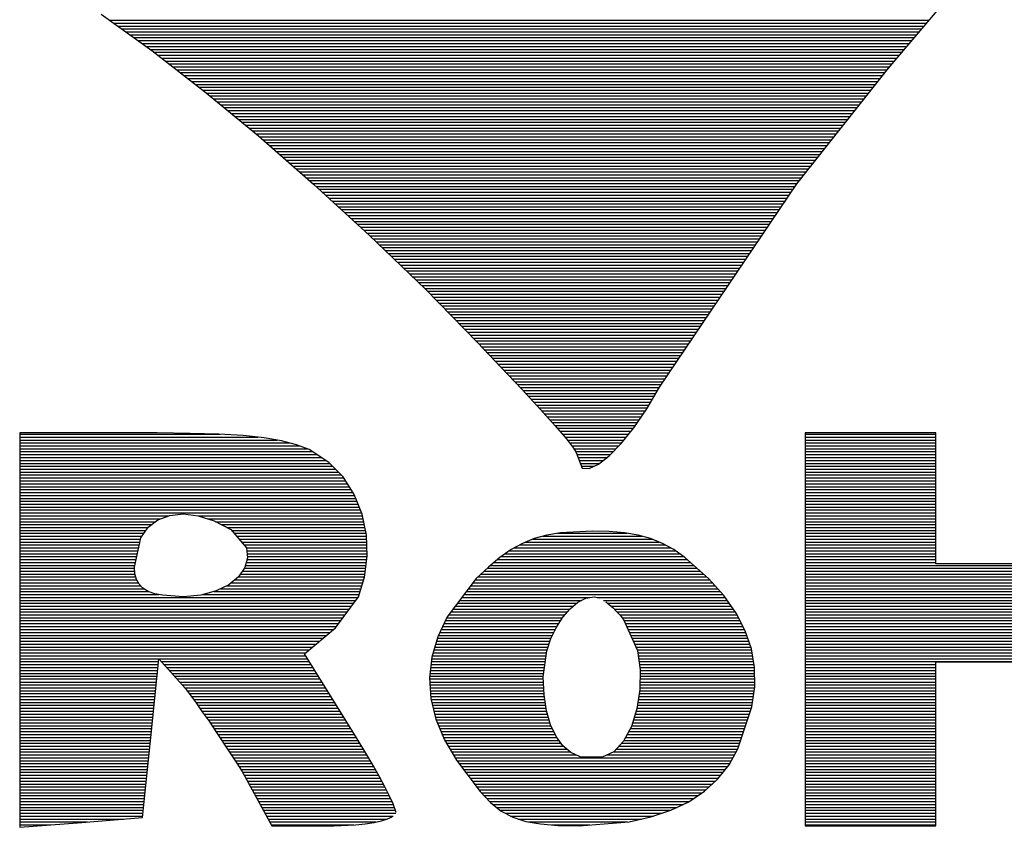
# Model space of a CAD drawing. Units: millimetres. Extents: x 0 to 420, y 0 to 297.
# Drawn here: x 376 to 378, y 171 to 173 of the extents above; entities that cross this region are included whole.
import ezdxf

# ---------------------------------------------------------------- set-up
doc = ezdxf.new("R2010")
doc.units = ezdxf.units.MM
doc.header["$LTSCALE"] = 23.1
doc.layers.get('0').update_dxf_attribs({"linetype": 'CONTINUOUS'})

msp = doc.modelspace()

# ---------------------------------------------------------------- linework, layer by layer
at = {"color": 7, "linetype": 'Continuous'}
for p, q in [((377.8655, 172.6384), (378.1048, 172.9198)), ((375.9826, 172.7674), (376.1033, 172.6803)), ((376.0029, 172.7529), (377.9628, 172.7529)), ((376.0126, 172.7461), (377.957, 172.7461)), ((376.0223, 172.739), (377.9509, 172.739)), ((376.0319, 172.7321), (377.9453, 172.7321)), ((376.0416, 172.725), (377.9392, 172.725)), ((376.0512, 172.7181), (377.9331, 172.7181)), ((376.0609, 172.7113), (377.9273, 172.7113)), ((376.0703, 172.7042), (377.9214, 172.7042)), ((376.0802, 172.6973), (377.9156, 172.6973)), ((376.0896, 172.6902), (377.9095, 172.6902)), ((376.0992, 172.6831), (377.9036, 172.6831)), ((376.1033, 172.6803), (376.2293, 172.5828)), ((376.1086, 172.6762), (377.8975, 172.6762)), ((376.1175, 172.6691), (377.8917, 172.6691)), ((376.1266, 172.6623), (377.8859, 172.6623)), ((376.1358, 172.6551), (377.8798, 172.6551)), ((376.1447, 172.6485), (377.8742, 172.6485)), ((376.1536, 172.6414), (377.8681, 172.6414)), ((376.1625, 172.6343), (377.8625, 172.6343)), ((377.6468, 172.3618), (377.8655, 172.6384)), ((376.1714, 172.6275), (377.8569, 172.6275)), ((376.1805, 172.6204), (377.8513, 172.6204)), ((376.1896, 172.6135), (377.8457, 172.6135)), ((376.1985, 172.6066), (377.8401, 172.6066)), ((376.2074, 172.5995), (377.8345, 172.5995)), ((376.2163, 172.5927), (377.8295, 172.5927)), ((376.2255, 172.5856), (377.8239, 172.5856)), ((376.2293, 172.5828), (376.3583, 172.4761)), ((376.2341, 172.5784), (377.8183, 172.5784)), ((376.2425, 172.5718), (377.8127, 172.5718)), ((376.2511, 172.5645), (377.8071, 172.5645)), ((376.2595, 172.5579), (377.8018, 172.5579)), ((376.2679, 172.5508), (377.7959, 172.5508)), ((376.2763, 172.5439), (377.7909, 172.5439)), ((376.2849, 172.5368), (377.7853, 172.5368)), ((376.2933, 172.5297), (377.7797, 172.5297)), ((376.3017, 172.5228), (377.7741, 172.5228)), ((376.31, 172.5157), (377.7685, 172.5157)), ((376.3184, 172.5088), (377.7632, 172.5088)), ((376.3268, 172.502), (377.7576, 172.502)), ((376.3352, 172.4949), (377.752, 172.4949)), ((376.3438, 172.488), (377.7467, 172.488)), ((376.3522, 172.4809), (377.7411, 172.4809)), ((376.3583, 172.4761), (376.4901, 172.361)), ((376.3606, 172.474), (377.7357, 172.474)), ((376.3685, 172.4672), (377.7299, 172.4672)), ((376.3766, 172.4601), (377.7246, 172.4601)), ((376.3847, 172.4532), (377.719, 172.4532)), ((376.3926, 172.4461), (377.7134, 172.4461)), ((376.4005, 172.4392), (377.7078, 172.4392)), ((376.4083, 172.4321), (377.7025, 172.4321)), ((376.4167, 172.425), (377.6971, 172.425)), ((376.4246, 172.4182), (377.6915, 172.4182)), ((376.4325, 172.4111), (377.686, 172.4111)), ((376.4406, 172.4042), (377.6804, 172.4042)), ((376.4487, 172.3976), (377.675, 172.3976)), ((376.4566, 172.3902), (377.6692, 172.3902)), ((376.4645, 172.3834), (377.6639, 172.3834)), ((376.4726, 172.3763), (377.6585, 172.3763)), ((376.4805, 172.3694), (377.6529, 172.3694)), ((376.4883, 172.3625), (377.6473, 172.3625)), ((376.4901, 172.361), (376.6237, 172.2386)), ((376.4962, 172.3554), (377.6425, 172.3554)), ((376.5038, 172.3486), (377.6379, 172.3486)), ((377.3177, 171.8749), (377.6468, 172.3618)), ((376.5115, 172.3415), (377.6331, 172.3415)), ((376.5191, 172.3346), (377.6283, 172.3346)), ((376.527, 172.3275), (377.6235, 172.3275)), ((376.5341, 172.3204), (377.6192, 172.3204)), ((376.5419, 172.3135), (377.6143, 172.3135)), ((376.5496, 172.3064), (377.6098, 172.3064)), ((376.5572, 172.2998), (377.6049, 172.2998)), ((376.5648, 172.2929), (377.6001, 172.2929)), ((376.5727, 172.2858), (377.5953, 172.2858)), ((376.5798, 172.2787), (377.5907, 172.2787)), ((376.5877, 172.2716), (377.5861, 172.2716)), ((376.5953, 172.2648), (377.5813, 172.2648)), ((376.6029, 172.2579), (377.5765, 172.2579)), ((376.6105, 172.2508), (377.5719, 172.2508)), ((376.6179, 172.2439), (377.5671, 172.2439)), ((376.6237, 172.2386), (376.7583, 172.1098)), ((376.6255, 172.2368), (377.5623, 172.2368)), ((376.6329, 172.23), (377.5574, 172.23)), ((376.6402, 172.2231), (377.5531, 172.2231)), ((376.6476, 172.2157), (377.5483, 172.2157)), ((376.6547, 172.2091), (377.5437, 172.2091)), ((376.6621, 172.202), (377.5389, 172.202)), ((376.6692, 172.1952), (377.5341, 172.1952)), ((376.6766, 172.1883), (377.5292, 172.1883)), ((376.6837, 172.1812), (377.5247, 172.1812)), ((376.691, 172.1741), (377.5201, 172.1741)), ((376.6984, 172.167), (377.5153, 172.167)), ((376.7058, 172.1601), (377.5104, 172.1601)), ((376.7129, 172.1532), (377.5059, 172.1532)), ((376.72, 172.1461), (377.501, 172.1461)), ((376.7274, 172.1393), (377.4962, 172.1393)), ((376.7347, 172.1322), (377.4919, 172.1322)), ((376.7418, 172.1253), (377.4871, 172.1253)), ((376.7492, 172.1184), (377.4822, 172.1184)), ((376.7566, 172.1113), (377.4777, 172.1113)), ((376.7583, 172.1098), (376.8826, 171.982)), ((376.7637, 172.1045), (377.4728, 172.1045)), ((376.77, 172.0974), (377.468, 172.0974)), ((376.7769, 172.0905), (377.4637, 172.0905)), ((376.7835, 172.0836), (377.4586, 172.0836)), ((376.7903, 172.0765), (377.4541, 172.0765)), ((376.7972, 172.0694), (377.4492, 172.0694)), ((376.8041, 172.0623), (377.4444, 172.0623)), ((376.8107, 172.0555), (377.4398, 172.0555)), ((376.8175, 172.0489), (377.435, 172.0489)), ((376.8244, 172.0415), (377.4304, 172.0415)), ((376.831, 172.0349), (377.4259, 172.0349)), ((376.8378, 172.0278), (377.421, 172.0278)), ((376.8447, 172.0207), (377.4162, 172.0207)), ((376.8516, 172.0138), (377.4116, 172.0138)), ((376.8582, 172.0067), (377.4068, 172.0067)), ((376.865, 171.9998), (377.402, 171.9998)), ((376.8719, 171.9927), (377.3977, 171.9927)), ((376.8785, 171.9859), (377.3926, 171.9859)), ((376.8826, 171.982), (376.9384, 171.9231)), ((376.8853, 171.979), (377.388, 171.979)), ((376.8917, 171.9719), (377.3832, 171.9719)), ((376.8986, 171.9648), (377.3784, 171.9648)), ((376.9049, 171.9577), (377.3738, 171.9577)), ((376.912, 171.9511), (377.3692, 171.9511)), ((376.9186, 171.9442), (377.3644, 171.9442)), ((376.9252, 171.9371), (377.3598, 171.9371)), ((376.9318, 171.9302), (377.355, 171.9302)), ((376.9384, 171.9231), (377.3502, 171.9231)), ((376.9384, 171.9231), (376.989, 171.8695)), ((376.945, 171.916), (377.3456, 171.916)), ((376.9516, 171.9092), (377.3408, 171.9092)), ((376.9582, 171.902), (377.3362, 171.902)), ((376.9648, 171.8952), (377.3316, 171.8952)), ((376.9715, 171.8881), (377.3265, 171.8881)), ((376.9778, 171.8812), (377.322, 171.8812)), ((376.9842, 171.8744), (377.3171, 171.8744)), ((376.989, 171.8695), (377.0324, 171.8223)), ((376.991, 171.8672), (377.3133, 171.8672)), ((376.9974, 171.8604), (377.309, 171.8604)), ((377.004, 171.8533), (377.3052, 171.8533)), ((377.2874, 171.8236), (377.3177, 171.8749)), ((377.0103, 171.8464), (377.3009, 171.8464)), ((377.0167, 171.8396), (377.2968, 171.8396)), ((377.0233, 171.8324), (377.2928, 171.8324)), ((377.0299, 171.8256), (377.2884, 171.8256)), ((377.0324, 171.8223), (377.0685, 171.7824)), ((377.036, 171.8185), (377.2839, 171.8185)), ((377.0421, 171.8114), (377.279, 171.8114)), ((377.2562, 171.7781), (377.2874, 171.8236)), ((377.0484, 171.8045), (377.2745, 171.8045)), ((377.055, 171.7974), (377.2696, 171.7974)), ((377.0614, 171.7905), (377.2648, 171.7905)), ((377.0675, 171.7834), (377.2597, 171.7834)), ((377.0685, 171.7824), (377.0951, 171.7514)), ((376.1165, 171.7656), (375.7873, 171.7656)), ((375.7873, 171.7656), (375.7873, 170.8223)), ((375.7873, 171.7626), (376.2671, 171.7626)), ((376.1952, 171.7646), (376.1165, 171.7656)), ((376.2636, 171.7628), (376.1952, 171.7646)), ((376.322, 171.7595), (376.2636, 171.7628)), ((376.3718, 171.7542), (376.322, 171.7595)), ((377.0736, 171.7768), (377.2552, 171.7768)), ((377.0794, 171.7697), (377.2493, 171.7697)), ((377.0852, 171.7626), (377.2437, 171.7626)), ((377.226, 171.7402), (377.2562, 171.7781)), ((377.9791, 171.7656), (377.6661, 171.7656)), ((377.6661, 171.7656), (377.6661, 170.8261)), ((377.6661, 171.7626), (377.9791, 171.7626)), ((377.9791, 171.4522), (377.9791, 171.7656)), ((375.7873, 171.7557), (376.3568, 171.7557)), ((375.7873, 171.7486), (376.4035, 171.7486)), ((375.7873, 171.7418), (376.4335, 171.7418)), ((376.4137, 171.7471), (376.3718, 171.7542)), ((376.4495, 171.7374), (376.4137, 171.7471)), ((376.4795, 171.726), (376.4495, 171.7374)), ((377.0913, 171.7557), (377.2382, 171.7557)), ((377.0951, 171.7514), (377.1122, 171.7293)), ((377.0972, 171.7486), (377.2326, 171.7486)), ((377.1028, 171.7418), (377.227, 171.7418)), ((377.1975, 171.711), (377.226, 171.7402)), ((377.6661, 171.7557), (377.9791, 171.7557)), ((377.6661, 171.7486), (377.9791, 171.7486)), ((377.6661, 171.7418), (377.9791, 171.7418)), ((375.7873, 171.7349), (376.4568, 171.7349)), ((375.7873, 171.7278), (376.4749, 171.7278)), ((375.7873, 171.7209), (376.4873, 171.7209)), ((375.7873, 171.7138), (376.498, 171.7138)), ((376.5272, 171.695), (376.4795, 171.726)), ((377.1081, 171.7349), (377.2206, 171.7349)), ((377.1122, 171.7293), (377.1183, 171.7187)), ((377.1132, 171.7278), (377.2138, 171.7278)), ((377.117, 171.7209), (377.2069, 171.7209)), ((377.1183, 171.7187), (377.133, 171.6816)), ((377.1198, 171.7138), (377.2003, 171.7138)), ((377.6661, 171.7349), (377.9791, 171.7349)), ((377.6661, 171.7278), (377.9791, 171.7278)), ((377.6661, 171.7209), (377.9791, 171.7209)), ((377.6661, 171.7138), (377.9791, 171.7138)), ((375.7873, 171.7067), (376.5087, 171.7067)), ((375.7873, 171.7001), (376.5198, 171.7001)), ((375.7873, 171.6927), (376.5292, 171.6927)), ((376.5612, 171.6607), (376.5272, 171.695)), ((377.1228, 171.7067), (377.1919, 171.7067)), ((377.1256, 171.7001), (377.1833, 171.7001)), ((377.1284, 171.6927), (377.1741, 171.6927)), ((377.15, 171.6808), (377.1719, 171.691)), ((377.1719, 171.691), (377.1975, 171.711)), ((377.6661, 171.7067), (377.9791, 171.7067)), ((377.6661, 171.7001), (377.9791, 171.7001)), ((377.6661, 171.6927), (377.9791, 171.6927)), ((375.7873, 171.6861), (376.5361, 171.6861)), ((375.7873, 171.679), (376.5432, 171.679)), ((375.7873, 171.6722), (376.5501, 171.6722)), ((375.7873, 171.6651), (376.5569, 171.6651)), ((377.1312, 171.6861), (377.1609, 171.6861)), ((377.133, 171.6816), (377.15, 171.6808)), ((377.6661, 171.6861), (377.9791, 171.6861)), ((377.6661, 171.679), (377.9791, 171.679)), ((377.6661, 171.6722), (377.9791, 171.6722)), ((377.6661, 171.6651), (377.9791, 171.6651)), ((375.7873, 171.6579), (376.5628, 171.6579)), ((375.7873, 171.6511), (376.5673, 171.6511)), ((375.7873, 171.644), (376.5717, 171.644)), ((376.5877, 171.6186), (376.5612, 171.6607)), ((377.6661, 171.6579), (377.9791, 171.6579)), ((377.6661, 171.6511), (377.9791, 171.6511)), ((377.6661, 171.644), (377.9791, 171.644)), ((375.7873, 171.6371), (376.576, 171.6371)), ((375.7873, 171.6303), (376.5805, 171.6303)), ((375.7873, 171.6231), (376.5849, 171.6231)), ((376.6062, 171.5716), (376.5877, 171.6186)), ((377.6661, 171.6371), (377.9791, 171.6371)), ((377.6661, 171.6303), (377.9791, 171.6303)), ((377.6661, 171.6231), (377.9791, 171.6231)), ((375.7873, 171.6163), (376.5887, 171.6163)), ((375.7873, 171.6092), (376.5912, 171.6092)), ((375.7873, 171.6023), (376.594, 171.6023)), ((375.7873, 171.5955), (376.5968, 171.5955)), ((377.6661, 171.6163), (377.9791, 171.6163)), ((377.6661, 171.6092), (377.9791, 171.6092)), ((377.6661, 171.6023), (377.9791, 171.6023)), ((377.6661, 171.5955), (377.9791, 171.5955)), ((375.7873, 171.5883), (376.5993, 171.5883)), ((375.7873, 171.5815), (376.6024, 171.5815)), ((375.7873, 171.5744), (376.6052, 171.5744)), ((376.1462, 171.5685), (376.1785, 171.5721)), ((376.1785, 171.5721), (376.2143, 171.5675)), ((376.6166, 171.5215), (376.6062, 171.5716)), ((377.6661, 171.5883), (377.9791, 171.5883)), ((377.6661, 171.5815), (377.9791, 171.5815)), ((377.6661, 171.5744), (377.9791, 171.5744)), ((375.7873, 171.5675), (376.1424, 171.5675)), ((375.7873, 171.5604), (376.1239, 171.5604)), ((375.7873, 171.5533), (376.1119, 171.5533)), ((376.0944, 171.5401), (376.1178, 171.5581)), ((376.1178, 171.5581), (376.1462, 171.5685)), ((376.2143, 171.5675), (376.2526, 171.5553)), ((376.215, 171.5675), (376.607, 171.5675)), ((376.2364, 171.5604), (376.6085, 171.5604)), ((376.2526, 171.5553), (376.2925, 171.5348)), ((376.2557, 171.5533), (376.6098, 171.5533)), ((377.6661, 171.5675), (377.9791, 171.5675)), ((377.6661, 171.5604), (377.9791, 171.5604)), ((377.6661, 171.5533), (377.9791, 171.5533)), ((375.7873, 171.5464), (376.1028, 171.5464)), ((375.7873, 171.5393), (376.0941, 171.5393)), ((375.7873, 171.5325), (376.0891, 171.5325)), ((375.7873, 171.5259), (376.084, 171.5259)), ((376.0769, 171.5147), (376.0944, 171.5401)), ((376.2691, 171.5464), (376.6113, 171.5464)), ((376.2829, 171.5393), (376.6125, 171.5393)), ((376.2925, 171.5348), (376.3298, 171.4906)), ((376.2943, 171.5325), (376.6143, 171.5325)), ((376.2999, 171.5259), (376.6156, 171.5259)), ((377.0807, 171.5269), (377.0482, 171.521)), ((377.0738, 171.5259), (377.2409, 171.5259)), ((377.1574, 171.5307), (377.0807, 171.5269)), ((377.1978, 171.5297), (377.1574, 171.5307)), ((377.2341, 171.5269), (377.1978, 171.5297)), ((377.2666, 171.521), (377.2341, 171.5269)), ((377.6661, 171.5464), (377.9791, 171.5464)), ((377.6661, 171.5393), (377.9791, 171.5393)), ((377.6661, 171.5325), (377.9791, 171.5325)), ((377.6661, 171.5259), (377.9791, 171.5259)), ((375.7873, 171.5185), (376.0794, 171.5185)), ((375.7873, 171.5116), (376.0758, 171.5116)), ((375.7873, 171.5045), (376.0746, 171.5045)), ((376.0616, 171.4446), (376.0769, 171.5147)), ((376.306, 171.5185), (376.6166, 171.5185)), ((376.3118, 171.5116), (376.6169, 171.5116)), ((376.3179, 171.5045), (376.6174, 171.5045)), ((376.6186, 171.4705), (376.6166, 171.5215)), ((376.99, 171.5015), (376.9628, 171.4865)), ((377.0179, 171.5129), (376.99, 171.5015)), ((376.9974, 171.5045), (377.3171, 171.5045)), ((377.0146, 171.5116), (377.3001, 171.5116)), ((377.0482, 171.521), (377.0179, 171.5129)), ((377.0385, 171.5185), (377.2763, 171.5185)), ((377.2966, 171.5129), (377.2666, 171.521)), ((377.3248, 171.5015), (377.2966, 171.5129)), ((377.3519, 171.4865), (377.3248, 171.5015)), ((377.6661, 171.5185), (377.9791, 171.5185)), ((377.6661, 171.5116), (377.9791, 171.5116)), ((377.6661, 171.5045), (377.9791, 171.5045)), ((375.7873, 171.4977), (376.0728, 171.4977)), ((375.7873, 171.4908), (376.0715, 171.4908)), ((375.7873, 171.4837), (376.0698, 171.4837)), ((375.7873, 171.4768), (376.0685, 171.4768)), ((376.3238, 171.4977), (376.6176, 171.4977)), ((376.3298, 171.4908), (376.6179, 171.4908)), ((376.3298, 171.4906), (376.3326, 171.4669)), ((376.3306, 171.4837), (376.6184, 171.4837)), ((376.3314, 171.4768), (376.6184, 171.4768)), ((376.9628, 171.4865), (376.9361, 171.468)), ((376.9486, 171.4768), (377.3659, 171.4768)), ((376.9588, 171.4837), (377.356, 171.4837)), ((376.9704, 171.4908), (377.3443, 171.4908)), ((376.9829, 171.4977), (377.3316, 171.4977)), ((377.3786, 171.468), (377.3519, 171.4865)), ((377.6661, 171.4977), (377.9791, 171.4977)), ((377.6661, 171.4908), (377.9791, 171.4908)), ((377.6661, 171.4837), (377.9791, 171.4837)), ((377.6661, 171.4768), (377.9791, 171.4768)), ((375.7873, 171.4697), (376.067, 171.4697)), ((375.7873, 171.4629), (376.0654, 171.4629)), ((375.7873, 171.4558), (376.0639, 171.4558)), ((376.3326, 171.4669), (376.326, 171.4436)), ((376.3296, 171.4558), (376.6169, 171.4558)), ((376.3314, 171.4629), (376.6179, 171.4629)), ((376.3321, 171.4697), (376.6186, 171.4697)), ((376.6125, 171.4205), (376.6186, 171.4705)), ((376.9361, 171.468), (376.9085, 171.4448)), ((376.9217, 171.4558), (377.3918, 171.4558)), ((376.93, 171.4629), (377.3845, 171.4629)), ((376.9389, 171.4697), (377.3758, 171.4697)), ((377.4353, 171.4172), (377.3786, 171.468)), ((377.6661, 171.4697), (377.9791, 171.4697)), ((377.6661, 171.4629), (377.9791, 171.4629)), ((377.6661, 171.4558), (377.9791, 171.4558)), ((375.7873, 171.4486), (376.0624, 171.4486)), ((375.7873, 171.4418), (376.0616, 171.4418)), ((375.7873, 171.4347), (376.0621, 171.4347)), ((376.0626, 171.4286), (376.0616, 171.4446)), ((376.326, 171.4436), (376.3105, 171.4215)), ((376.3199, 171.4347), (376.6143, 171.4347)), ((376.3248, 171.4418), (376.6153, 171.4418)), ((376.3273, 171.4486), (376.6161, 171.4486)), ((376.9085, 171.4448), (376.8795, 171.4172)), ((376.8983, 171.4347), (377.4154, 171.4347)), ((376.9054, 171.4418), (377.4076, 171.4418)), ((376.9133, 171.4486), (377.3997, 171.4486)), ((377.6661, 171.4486), (378.5661, 171.4486)), ((377.6661, 171.4418), (378.5661, 171.4418)), ((377.6661, 171.4347), (378.5661, 171.4347)), ((378.2923, 171.4522), (377.9791, 171.4522)), ((375.7873, 171.4281), (376.0629, 171.4281)), ((375.7873, 171.4212), (376.0647, 171.4212)), ((375.7873, 171.4141), (376.0672, 171.4141)), ((375.7873, 171.407), (376.0708, 171.407)), ((376.0664, 171.4151), (376.0626, 171.4286)), ((376.0728, 171.4037), (376.0664, 171.4151)), ((376.3105, 171.4215), (376.2874, 171.4027)), ((376.2928, 171.407), (376.6085, 171.407)), ((376.3014, 171.4141), (376.6108, 171.4141)), ((376.3095, 171.4212), (376.6131, 171.4212)), ((376.3149, 171.4281), (376.6138, 171.4281)), ((376.5981, 171.374), (376.6125, 171.4205)), ((376.8795, 171.4172), (376.8097, 171.3255)), ((376.8719, 171.407), (377.4444, 171.407)), ((376.8772, 171.4141), (377.4383, 171.4141)), ((376.8836, 171.4212), (377.4312, 171.4212)), ((376.8907, 171.4281), (377.4231, 171.4281)), ((377.4718, 171.3765), (377.4353, 171.4172)), ((377.6661, 171.4281), (378.5661, 171.4281)), ((377.6661, 171.4212), (378.5661, 171.4212)), ((377.6661, 171.4141), (378.5661, 171.4141)), ((377.6661, 171.407), (378.5661, 171.407)), ((375.7873, 171.3999), (376.0764, 171.3999)), ((375.7873, 171.393), (376.084, 171.393)), ((375.7873, 171.3862), (376.0962, 171.3862)), ((376.0822, 171.394), (376.0728, 171.4037)), ((376.0946, 171.3867), (376.0822, 171.394)), ((376.1104, 171.3811), (376.0946, 171.3867)), ((376.2575, 171.3877), (376.2209, 171.3778)), ((376.2519, 171.3862), (376.6019, 171.3862)), ((376.2874, 171.4027), (376.2575, 171.3877)), ((376.2681, 171.393), (376.6042, 171.393)), ((376.2821, 171.3999), (376.6062, 171.3999)), ((376.8561, 171.3862), (377.4632, 171.3862)), ((376.8612, 171.393), (377.4568, 171.393)), ((376.8665, 171.3999), (377.4505, 171.3999)), ((377.6661, 171.3999), (378.5661, 171.3999)), ((377.6661, 171.393), (378.5661, 171.393)), ((377.6661, 171.3862), (378.5661, 171.3862)), ((375.7873, 171.3791), (376.1198, 171.3791)), ((375.7873, 171.3722), (376.5968, 171.3722)), ((375.7873, 171.3651), (376.5915, 171.3651)), ((375.7873, 171.3582), (376.5866, 171.3582)), ((376.1292, 171.3773), (376.1104, 171.3811)), ((376.179, 171.374), (376.1292, 171.3773)), ((376.2209, 171.3778), (376.179, 171.374)), ((376.2262, 171.3791), (376.5998, 171.3791)), ((376.543, 171.2998), (376.5981, 171.374)), ((376.8348, 171.3582), (377.119, 171.3582)), ((376.8401, 171.3651), (377.131, 171.3651)), ((376.8455, 171.3722), (377.1503, 171.3722)), ((376.8508, 171.3791), (377.4693, 171.3791)), ((377.1038, 171.3453), (377.1223, 171.3608)), ((377.1223, 171.3608), (377.1416, 171.3704)), ((377.1416, 171.3704), (377.1612, 171.374)), ((377.1612, 171.374), (377.1739, 171.3709)), ((377.1686, 171.3722), (377.4749, 171.3722)), ((377.1838, 171.3651), (377.48, 171.3651)), ((377.1894, 171.3615), (377.1978, 171.3552)), ((377.1934, 171.3582), (377.4848, 171.3582)), ((377.501, 171.3349), (377.4718, 171.3765)), ((377.6661, 171.3791), (378.5661, 171.3791)), ((377.6661, 171.3722), (378.5661, 171.3722)), ((377.6661, 171.3651), (378.5661, 171.3651)), ((377.6661, 171.3582), (378.5661, 171.3582)), ((375.7873, 171.3514), (376.5813, 171.3514)), ((375.7873, 171.344), (376.576, 171.344)), ((375.7873, 171.3374), (376.5709, 171.3374)), ((376.8185, 171.3374), (377.0969, 171.3374)), ((376.8239, 171.344), (377.1028, 171.344)), ((376.8297, 171.3514), (377.1109, 171.3514)), ((377.0868, 171.3252), (377.1038, 171.3453)), ((377.1978, 171.3552), (377.2067, 171.3473)), ((377.2021, 171.3514), (377.4896, 171.3514)), ((377.2067, 171.3473), (377.2153, 171.3389)), ((377.2097, 171.344), (377.4947, 171.344)), ((377.2153, 171.3389), (377.2237, 171.3295)), ((377.2166, 171.3374), (377.4993, 171.3374)), ((377.5229, 171.2924), (377.501, 171.3349)), ((377.6661, 171.3514), (378.5661, 171.3514)), ((377.6661, 171.344), (378.5661, 171.344)), ((377.6661, 171.3374), (378.5661, 171.3374)), ((375.7873, 171.3303), (376.5656, 171.3303)), ((375.7873, 171.3234), (376.5605, 171.3234)), ((375.7873, 171.3166), (376.5551, 171.3166)), ((376.8097, 171.3255), (376.7873, 171.2777)), ((376.8053, 171.3166), (377.0809, 171.3166)), ((376.8089, 171.3234), (377.0852, 171.3234)), ((376.8135, 171.3303), (377.0908, 171.3303)), ((377.0713, 171.3008), (377.0868, 171.3252)), ((377.2229, 171.3303), (377.5033, 171.3303)), ((377.2237, 171.3295), (377.2315, 171.3194)), ((377.2285, 171.3234), (377.5071, 171.3234)), ((377.2315, 171.3194), (377.2656, 171.2449)), ((377.2331, 171.3166), (377.5107, 171.3166)), ((377.6661, 171.3303), (378.5661, 171.3303)), ((377.6661, 171.3234), (378.5661, 171.3234)), ((377.6661, 171.3166), (378.5661, 171.3166)), ((375.7873, 171.3095), (376.5501, 171.3095)), ((375.7873, 171.3023), (376.5447, 171.3023)), ((375.7873, 171.2952), (376.5376, 171.2952)), ((375.7873, 171.2884), (376.5295, 171.2884)), ((376.4685, 171.2373), (376.543, 171.2998)), ((376.7921, 171.2884), (377.0652, 171.2884)), ((376.7957, 171.2952), (377.0685, 171.2952)), ((376.799, 171.3023), (377.072, 171.3023)), ((376.8023, 171.3095), (377.0766, 171.3095)), ((377.0583, 171.2736), (377.0713, 171.3008)), ((377.2361, 171.3095), (377.5142, 171.3095)), ((377.2392, 171.3023), (377.5178, 171.3023)), ((377.2427, 171.2952), (377.5216, 171.2952)), ((377.2458, 171.2884), (377.5244, 171.2884)), ((377.5379, 171.249), (377.5229, 171.2924)), ((377.6661, 171.3095), (378.5661, 171.3095)), ((377.6661, 171.3023), (378.5661, 171.3023)), ((377.6661, 171.2952), (378.5661, 171.2952)), ((377.6661, 171.2884), (378.5661, 171.2884)), ((375.7873, 171.2815), (376.5214, 171.2815)), ((375.7873, 171.2744), (376.5127, 171.2744)), ((375.7873, 171.2675), (376.5046, 171.2675)), ((376.7873, 171.2777), (376.7733, 171.2292)), ((376.7843, 171.2675), (377.0563, 171.2675)), ((376.7865, 171.2744), (377.0586, 171.2744)), ((376.7891, 171.2815), (377.0621, 171.2815)), ((377.0484, 171.2444), (377.0583, 171.2736)), ((377.2491, 171.2815), (377.5267, 171.2815)), ((377.2524, 171.2744), (377.529, 171.2744)), ((377.2554, 171.2675), (377.5315, 171.2675)), ((377.6661, 171.2815), (378.5661, 171.2815)), ((377.6661, 171.2744), (378.5661, 171.2744)), ((377.6661, 171.2675), (378.5661, 171.2675)), ((375.7873, 171.2604), (376.4965, 171.2604)), ((375.7873, 171.2536), (376.4881, 171.2536)), ((375.7873, 171.2467), (376.4797, 171.2467)), ((376.7782, 171.2467), (377.0492, 171.2467)), ((376.7804, 171.2536), (377.0515, 171.2536)), ((376.7825, 171.2604), (377.0537, 171.2604)), ((377.0398, 171.1825), (377.0484, 171.2444)), ((377.2585, 171.2604), (377.5338, 171.2604)), ((377.2615, 171.2536), (377.5361, 171.2536)), ((377.2648, 171.2467), (377.5379, 171.2467)), ((377.2656, 171.2449), (377.2717, 171.1992)), ((377.545, 171.2046), (377.5379, 171.249)), ((377.6661, 171.2604), (378.5661, 171.2604)), ((377.6661, 171.2536), (378.5661, 171.2536)), ((377.6661, 171.2467), (378.5661, 171.2467)), ((375.7873, 171.2396), (376.4716, 171.2396)), ((375.7873, 171.2327), (376.4713, 171.2327)), ((375.7873, 171.2256), (376.4756, 171.2256)), ((375.7873, 171.2188), (376.1195, 171.2188)), ((376.1007, 171.0374), (376.1203, 171.2251)), ((376.1203, 171.2251), (376.1828, 171.155)), ((376.1261, 171.2188), (376.4802, 171.2188)), ((376.578, 171.061), (376.4685, 171.2373)), ((376.7733, 171.2292), (376.7677, 171.1797)), ((376.7723, 171.2188), (377.0449, 171.2188)), ((376.7728, 171.2256), (377.0459, 171.2256)), ((376.7743, 171.2327), (377.0471, 171.2327)), ((376.7764, 171.2396), (377.0477, 171.2396)), ((377.2663, 171.2396), (377.5394, 171.2396)), ((377.2674, 171.2327), (377.5404, 171.2327)), ((377.2681, 171.2256), (377.5417, 171.2256)), ((377.2691, 171.2188), (377.543, 171.2188)), ((377.6661, 171.2396), (378.5661, 171.2396)), ((377.6661, 171.2327), (378.5661, 171.2327)), ((377.6661, 171.2256), (378.5661, 171.2256)), ((377.6661, 171.2188), (378.5661, 171.2188)), ((377.9791, 171.2178), (378.2923, 171.2178)), ((377.9791, 170.8261), (377.9791, 171.2178)), ((375.7873, 171.2119), (376.1185, 171.2119)), ((375.7873, 171.2048), (376.1183, 171.2048)), ((375.7873, 171.1977), (376.1175, 171.1977)), ((376.1325, 171.2119), (376.4843, 171.2119)), ((376.1386, 171.2048), (376.4889, 171.2048)), ((376.1449, 171.1977), (376.4929, 171.1977)), ((376.7698, 171.1977), (377.0421, 171.1977)), ((376.7708, 171.2048), (377.0431, 171.2048)), ((376.7716, 171.2119), (377.0441, 171.2119)), ((377.2699, 171.2119), (377.544, 171.2119)), ((377.2707, 171.2048), (377.545, 171.2048)), ((377.2717, 171.1992), (377.2707, 171.152)), ((377.2717, 171.1977), (377.5455, 171.1977)), ((377.5457, 171.1581), (377.545, 171.2046)), ((377.6661, 171.2119), (377.9791, 171.2119)), ((377.6661, 171.2048), (377.9791, 171.2048)), ((377.6661, 171.1977), (377.9791, 171.1977)), ((375.7873, 171.1906), (376.1165, 171.1906)), ((375.7873, 171.1837), (376.1157, 171.1837)), ((375.7873, 171.1771), (376.1152, 171.1771)), ((375.7873, 171.1698), (376.1145, 171.1698)), ((376.151, 171.1906), (376.4975, 171.1906)), ((376.1571, 171.1837), (376.5016, 171.1837)), ((376.1632, 171.1771), (376.5059, 171.1771)), ((376.1693, 171.1698), (376.5104, 171.1698)), ((376.7677, 171.1797), (376.7708, 171.1301)), ((376.7677, 171.1771), (377.04, 171.1771)), ((376.7683, 171.1837), (377.04, 171.1837)), ((376.7683, 171.1698), (377.0405, 171.1698)), ((376.769, 171.1906), (377.041, 171.1906)), ((377.0421, 171.1388), (377.0398, 171.1825)), ((377.2709, 171.1698), (377.5455, 171.1698)), ((377.2712, 171.1837), (377.5455, 171.1837)), ((377.2712, 171.1771), (377.5455, 171.1771)), ((377.2717, 171.1906), (377.5455, 171.1906)), ((377.6661, 171.1906), (377.9791, 171.1906)), ((377.6661, 171.1837), (377.9791, 171.1837)), ((377.6661, 171.1771), (377.9791, 171.1771)), ((377.6661, 171.1698), (377.9791, 171.1698)), ((375.7873, 171.1632), (376.1137, 171.1632)), ((375.7873, 171.156), (376.1129, 171.156)), ((375.7873, 171.1489), (376.1124, 171.1489)), ((376.1757, 171.1632), (376.5148, 171.1632)), ((376.1818, 171.156), (376.5191, 171.156)), ((376.1828, 171.155), (376.2092, 171.1202)), ((376.1874, 171.1489), (376.5234, 171.1489)), ((376.7688, 171.1632), (377.041, 171.1632)), ((376.769, 171.156), (377.041, 171.156)), ((376.7698, 171.1489), (377.0413, 171.1489)), ((377.2707, 171.152), (377.2636, 171.1057)), ((377.2702, 171.1489), (377.5442, 171.1489)), ((377.2707, 171.156), (377.545, 171.156)), ((377.2709, 171.1632), (377.5457, 171.1632)), ((377.5389, 171.1106), (377.5457, 171.1581)), ((377.6661, 171.1632), (377.9791, 171.1632)), ((377.6661, 171.156), (377.9791, 171.156)), ((377.6661, 171.1489), (377.9791, 171.1489)), ((375.7873, 171.1421), (376.1114, 171.1421)), ((375.7873, 171.135), (376.1106, 171.135)), ((375.7873, 171.1281), (376.1099, 171.1281)), ((376.1927, 171.1421), (376.528, 171.1421)), ((376.1978, 171.135), (376.532, 171.135)), ((376.2031, 171.1281), (376.5363, 171.1281)), ((376.77, 171.1421), (377.0421, 171.1421)), ((376.7703, 171.135), (377.0423, 171.135)), ((376.7708, 171.1301), (376.7825, 171.0806)), ((376.771, 171.1281), (377.0436, 171.1281)), ((377.0477, 171.1007), (377.0421, 171.1388)), ((377.2669, 171.1281), (377.5414, 171.1281)), ((377.2681, 171.135), (377.5424, 171.135)), ((377.2691, 171.1421), (377.5432, 171.1421)), ((377.6661, 171.1421), (377.9791, 171.1421)), ((377.6661, 171.135), (377.9791, 171.135)), ((377.6661, 171.1281), (377.9791, 171.1281)), ((375.7873, 171.121), (376.1094, 171.121)), ((375.7873, 171.1141), (376.1086, 171.1141)), ((375.7873, 171.1073), (376.1079, 171.1073)), ((375.7873, 171.1002), (376.1071, 171.1002)), ((376.2084, 171.121), (376.5409, 171.121)), ((376.2092, 171.1202), (376.2242, 171.0989)), ((376.2135, 171.1141), (376.5452, 171.1141)), ((376.2186, 171.1073), (376.5496, 171.1073)), ((376.2234, 171.1002), (376.5536, 171.1002)), ((376.7728, 171.121), (377.0446, 171.121)), ((376.7746, 171.1141), (377.0459, 171.1141)), ((376.7761, 171.1073), (377.0471, 171.1073)), ((376.7779, 171.1002), (377.0482, 171.1002)), ((377.0573, 171.0674), (377.0477, 171.1007)), ((377.2636, 171.1057), (377.2506, 171.0636)), ((377.262, 171.1002), (377.5358, 171.1002)), ((377.2638, 171.1073), (377.5379, 171.1073)), ((377.2648, 171.1141), (377.5396, 171.1141)), ((377.2658, 171.121), (377.5404, 171.121)), ((377.5054, 171.01), (377.5389, 171.1106)), ((377.6661, 171.121), (377.9791, 171.121)), ((377.6661, 171.1141), (377.9791, 171.1141)), ((377.6661, 171.1073), (377.9791, 171.1073)), ((377.6661, 171.1002), (377.9791, 171.1002)), ((375.7873, 171.093), (376.1066, 171.093)), ((375.7873, 171.0859), (376.1058, 171.0859)), ((375.7873, 171.0793), (376.1051, 171.0793)), ((376.2242, 171.0989), (376.2402, 171.0758)), ((376.2282, 171.093), (376.5584, 171.093)), ((376.2331, 171.0859), (376.5625, 171.0859)), ((376.2379, 171.0793), (376.5666, 171.0793)), ((376.2402, 171.0758), (376.2567, 171.0516)), ((376.7797, 171.093), (377.0499, 171.093)), ((376.7812, 171.0859), (377.052, 171.0859)), ((376.7825, 171.0806), (376.8033, 171.0313)), ((376.783, 171.0793), (377.0537, 171.0793)), ((377.2554, 171.0793), (377.5285, 171.0793)), ((377.2575, 171.0859), (377.5308, 171.0859)), ((377.2595, 171.093), (377.5333, 171.093)), ((377.6661, 171.093), (377.9791, 171.093)), ((377.6661, 171.0859), (377.9791, 171.0859)), ((377.6661, 171.0793), (377.9791, 171.0793)), ((375.7873, 171.0725), (376.1043, 171.0725)), ((375.7873, 171.0654), (376.1035, 171.0654)), ((375.7873, 171.0585), (376.1028, 171.0585)), ((376.2425, 171.0725), (376.5711, 171.0725)), ((376.2473, 171.0654), (376.5755, 171.0654)), ((376.2521, 171.0585), (376.5798, 171.0585)), ((376.5973, 171.0298), (376.578, 171.061)), ((376.786, 171.0725), (377.056, 171.0725)), ((376.7888, 171.0654), (377.0583, 171.0654)), ((376.7919, 171.0585), (377.0614, 171.0585)), ((377.0703, 171.0397), (377.0573, 171.0674)), ((377.2506, 171.0636), (377.2321, 171.0285)), ((377.2478, 171.0585), (377.5216, 171.0585)), ((377.2511, 171.0654), (377.5239, 171.0654)), ((377.2534, 171.0725), (377.5264, 171.0725)), ((377.6661, 171.0725), (377.9791, 171.0725)), ((377.6661, 171.0654), (377.9791, 171.0654)), ((377.6661, 171.0585), (377.9791, 171.0585)), ((375.7873, 171.0514), (376.102, 171.0514)), ((375.7873, 171.0443), (376.1012, 171.0443)), ((375.7873, 171.0374), (376.1007, 171.0374)), ((375.7873, 171.0303), (376.1, 171.0303)), ((376.0812, 170.8457), (376.1007, 171.0374)), ((376.2567, 171.0516), (376.2892, 171.0024)), ((376.2567, 171.0514), (376.5841, 171.0514)), ((376.2618, 171.0443), (376.5884, 171.0443)), ((376.2661, 171.0374), (376.5927, 171.0374)), ((376.2709, 171.0303), (376.5971, 171.0303)), ((376.6156, 170.9993), (376.5973, 171.0298)), ((376.7947, 171.0514), (377.0649, 171.0514)), ((376.7975, 171.0443), (377.0682, 171.0443)), ((376.8005, 171.0374), (377.072, 171.0374)), ((376.8033, 171.0313), (376.8325, 170.9828)), ((376.8036, 171.0303), (377.0771, 171.0303)), ((377.0868, 171.0174), (377.0703, 171.0397)), ((377.2321, 171.0285), (377.2087, 171.0031)), ((377.2331, 171.0303), (377.5125, 171.0303)), ((377.2369, 171.0374), (377.5148, 171.0374)), ((377.2402, 171.0443), (377.5168, 171.0443)), ((377.244, 171.0514), (377.5193, 171.0514)), ((377.6661, 171.0514), (377.9791, 171.0514)), ((377.6661, 171.0443), (377.9791, 171.0443)), ((377.6661, 171.0374), (377.9791, 171.0374)), ((377.6661, 171.0303), (377.9791, 171.0303)), ((375.7873, 171.0235), (376.0992, 171.0235)), ((375.7873, 171.0163), (376.0987, 171.0163)), ((375.7873, 171.0095), (376.0979, 171.0095)), ((376.2752, 171.0235), (376.6011, 171.0235)), ((376.2801, 171.0163), (376.6052, 171.0163)), ((376.2846, 171.0095), (376.6095, 171.0095)), ((376.8079, 171.0235), (377.0819, 171.0235)), ((376.8122, 171.0163), (377.0878, 171.0163)), ((376.8165, 171.0095), (377.0959, 171.0095)), ((377.1061, 171.0011), (377.0868, 171.0174)), ((377.2148, 171.0095), (377.5054, 171.0095)), ((377.2209, 171.0163), (377.5076, 171.0163)), ((377.2272, 171.0235), (377.5099, 171.0235)), ((377.4843, 170.9721), (377.5054, 171.01)), ((377.6661, 171.0235), (377.9791, 171.0235)), ((377.6661, 171.0163), (377.9791, 171.0163)), ((377.6661, 171.0095), (377.9791, 171.0095)), ((375.7873, 171.0026), (376.0972, 171.0026)), ((375.7873, 170.9955), (376.0962, 170.9955)), ((375.7873, 170.9887), (376.0957, 170.9887)), ((375.7873, 170.9815), (376.0949, 170.9815)), ((376.2892, 171.0026), (376.6138, 171.0026)), ((376.2892, 171.0024), (376.305, 170.9782)), ((376.2935, 170.9955), (376.6176, 170.9955)), ((376.2984, 170.9887), (376.6219, 170.9887)), ((376.3027, 170.9815), (376.6258, 170.9815)), ((376.6326, 170.9699), (376.6156, 170.9993)), ((376.8206, 171.0026), (377.1043, 171.0026)), ((376.8246, 170.9955), (377.1185, 170.9955)), ((376.829, 170.9887), (377.4937, 170.9887)), ((376.8325, 170.9828), (376.8886, 170.9079)), ((376.8333, 170.9815), (377.4901, 170.9815)), ((377.1284, 170.9909), (377.1061, 171.0011)), ((377.181, 170.9904), (377.1284, 170.9909)), ((377.2087, 171.0031), (377.181, 170.9904)), ((377.1919, 170.9955), (377.4975, 170.9955)), ((377.2077, 171.0026), (377.5013, 171.0026)), ((377.6661, 171.0026), (377.9791, 171.0026)), ((377.6661, 170.9955), (377.9791, 170.9955)), ((377.6661, 170.9887), (377.9791, 170.9887)), ((377.6661, 170.9815), (377.9791, 170.9815)), ((375.7873, 170.9747), (376.0941, 170.9747)), ((375.7873, 170.9678), (376.0936, 170.9678)), ((375.7873, 170.9607), (376.0929, 170.9607)), ((376.305, 170.9782), (376.3197, 170.9554)), ((376.3075, 170.9747), (376.6298, 170.9747)), ((376.3118, 170.9678), (376.6336, 170.9678)), ((376.3164, 170.9607), (376.6377, 170.9607)), ((376.6481, 170.9427), (376.6326, 170.9699)), ((376.8386, 170.9747), (377.4861, 170.9747)), ((376.8439, 170.9678), (377.4812, 170.9678)), ((376.849, 170.9607), (377.4756, 170.9607)), ((377.4576, 170.9379), (377.4843, 170.9721)), ((377.6661, 170.9747), (377.9791, 170.9747)), ((377.6661, 170.9678), (377.9791, 170.9678)), ((377.6661, 170.9607), (377.9791, 170.9607)), ((375.7873, 170.9539), (376.0921, 170.9539)), ((375.7873, 170.9467), (376.0913, 170.9467)), ((375.7873, 170.9396), (376.0908, 170.9396)), ((376.3197, 170.9554), (376.3903, 170.8261)), ((376.3207, 170.9539), (376.6418, 170.9539)), ((376.3245, 170.9467), (376.6458, 170.9467)), ((376.3281, 170.9396), (376.6496, 170.9396)), ((376.6613, 170.9178), (376.6481, 170.9427)), ((376.8541, 170.9539), (377.4701, 170.9539)), ((376.8594, 170.9467), (377.4647, 170.9467)), ((376.8648, 170.9396), (377.4591, 170.9396)), ((377.4253, 170.9086), (377.4576, 170.9379)), ((377.6661, 170.9539), (377.9791, 170.9539)), ((377.6661, 170.9467), (377.9791, 170.9467)), ((377.6661, 170.9396), (377.9791, 170.9396)), ((375.7873, 170.9328), (376.0901, 170.9328)), ((375.7873, 170.9257), (376.0891, 170.9257)), ((375.7873, 170.9188), (376.0885, 170.9188)), ((375.7873, 170.9117), (376.0878, 170.9117)), ((376.3321, 170.9328), (376.6534, 170.9328)), ((376.3359, 170.9257), (376.657, 170.9257)), ((376.3398, 170.9188), (376.6608, 170.9188)), ((376.3436, 170.9117), (376.6644, 170.9117)), ((376.6722, 170.8965), (376.6613, 170.9178)), ((376.8696, 170.9328), (377.4518, 170.9328)), ((376.8749, 170.9257), (377.4444, 170.9257)), ((376.8803, 170.9188), (377.4368, 170.9188)), ((376.8853, 170.9117), (377.4292, 170.9117)), ((377.6661, 170.9328), (377.9791, 170.9328)), ((377.6661, 170.9257), (377.9791, 170.9257)), ((377.6661, 170.9188), (377.9791, 170.9188)), ((377.6661, 170.9117), (377.9791, 170.9117)), ((375.7873, 170.9051), (376.087, 170.9051)), ((375.7873, 170.898), (376.0865, 170.898)), ((375.7873, 170.8909), (376.0858, 170.8909)), ((376.3471, 170.9051), (376.6679, 170.9051)), ((376.3512, 170.898), (376.6715, 170.898)), ((376.355, 170.8909), (376.6748, 170.8909)), ((376.6804, 170.8787), (376.6722, 170.8965)), ((376.8886, 170.9079), (376.9138, 170.8815)), ((376.8912, 170.9051), (377.42, 170.9051)), ((376.8978, 170.898), (377.4096, 170.898)), ((376.9046, 170.8909), (377.3989, 170.8909)), ((377.388, 170.8835), (377.4253, 170.9086)), ((377.6661, 170.9051), (377.9791, 170.9051)), ((377.6661, 170.898), (377.9791, 170.898)), ((377.6661, 170.8909), (377.9791, 170.8909)), ((375.7873, 170.884), (376.085, 170.884)), ((375.7873, 170.8769), (376.0842, 170.8769)), ((375.7873, 170.87), (376.0835, 170.87)), ((376.3588, 170.884), (376.6783, 170.884)), ((376.3624, 170.8769), (376.6811, 170.8769)), ((376.3662, 170.87), (376.6834, 170.87)), ((376.6877, 170.8576), (376.6804, 170.8787)), ((376.911, 170.884), (377.3885, 170.884)), ((376.9138, 170.8815), (376.9394, 170.8611)), ((376.9191, 170.8769), (377.3745, 170.8769)), ((376.9283, 170.87), (377.3601, 170.87)), ((377.3451, 170.8629), (377.388, 170.8835)), ((377.6661, 170.884), (377.9791, 170.884)), ((377.6661, 170.8769), (377.9791, 170.8769)), ((377.6661, 170.87), (377.9791, 170.87)), ((375.7873, 170.8632), (376.083, 170.8632)), ((375.7873, 170.8561), (376.0819, 170.8561)), ((375.7873, 170.8492), (376.0814, 170.8492)), ((375.7873, 170.8421), (376.036, 170.8421)), ((375.9361, 170.834), (376.0812, 170.8457)), ((376.3702, 170.8632), (376.6857, 170.8632)), ((376.3738, 170.8561), (376.687, 170.8561)), ((376.3779, 170.8492), (376.6809, 170.8492)), ((376.3817, 170.8421), (376.6661, 170.8421)), ((376.6529, 170.838), (376.6672, 170.8426)), ((376.6672, 170.8426), (376.6783, 170.8472)), ((376.9372, 170.8632), (377.3456, 170.8632)), ((376.9394, 170.8611), (376.9669, 170.8464)), ((376.9486, 170.8561), (377.3245, 170.8561)), ((376.9618, 170.8492), (377.3039, 170.8492)), ((376.9669, 170.8464), (376.9979, 170.8365)), ((376.9801, 170.8421), (377.2755, 170.8421)), ((377.2453, 170.8355), (377.2973, 170.8472)), ((377.2973, 170.8472), (377.3451, 170.8629)), ((377.6661, 170.8632), (377.9791, 170.8632)), ((377.6661, 170.8561), (377.9791, 170.8561)), ((377.6661, 170.8492), (377.9791, 170.8492)), ((377.6661, 170.8421), (377.9791, 170.8421)), ((375.7873, 170.835), (375.9499, 170.835)), ((375.7873, 170.8223), (375.9361, 170.834)), ((375.7873, 170.8284), (375.862, 170.8284)), ((376.3852, 170.835), (376.6397, 170.835)), ((376.3893, 170.8284), (376.5869, 170.8284)), ((376.3903, 170.8261), (376.5391, 170.8261)), ((376.5391, 170.8261), (376.591, 170.8284)), ((376.591, 170.8284), (376.6141, 170.8309)), ((376.6141, 170.8309), (376.6349, 170.834)), ((376.6349, 170.834), (376.6529, 170.838)), ((376.9979, 170.8365), (377.0334, 170.8302)), ((377.0047, 170.835), (377.2417, 170.835)), ((377.0334, 170.8302), (377.0756, 170.8269)), ((377.0606, 170.8284), (377.1513, 170.8284)), ((377.0756, 170.8269), (377.1259, 170.8261)), ((377.1259, 170.8261), (377.2453, 170.8355)), ((377.6661, 170.835), (377.9791, 170.835)), ((377.6661, 170.8284), (377.9791, 170.8284)), ((377.6661, 170.8261), (377.9791, 170.8261))]:
    msp.add_line(p, q, dxfattribs=at)

doc.saveas('drawing.dxf')
